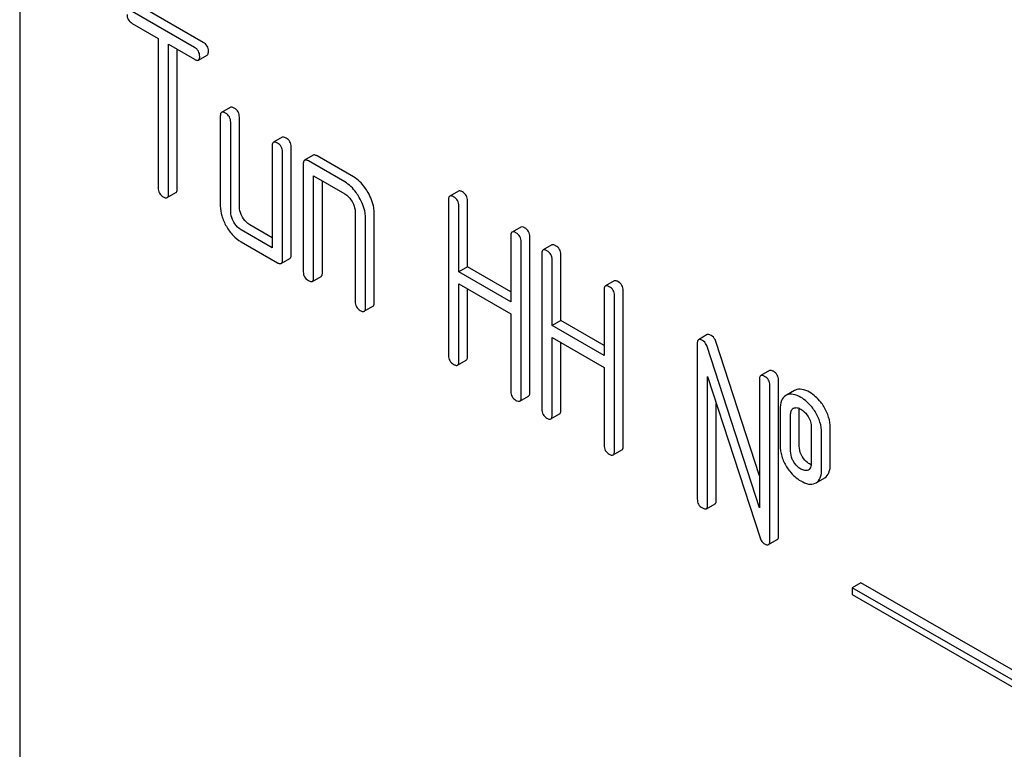
# Model space of a CAD drawing. Units: millimetres. Extents: x 0 to 6364, y -5 to 4500.
# Drawn here: x 4525 to 4549, y 1669 to 1687 of the extents above; entities that cross this region are included whole.
import ezdxf

# ---------------------------------------------------------------- set-up
doc = ezdxf.new("R2010")
doc.units = ezdxf.units.MM
doc.header["$LTSCALE"] = 350
doc.layers.get('0').update_dxf_attribs({"linetype": 'CONTINUOUS'})

msp = doc.modelspace()

# ---------------------------------------------------------------- linework, layer by layer
at = {"color": 7, "linetype": 'Continuous'}
for p, q in [((4525.198, 1723.885), (4525.198, 1601.41)), ((4529.671, 1686.196), (4528.152, 1687.073)), ((4529.459, 1686.073), (4527.94, 1686.95)), ((4527.94, 1686.659), (4528.572, 1686.294)), ((4528.572, 1686.294), (4528.572, 1682.646)), ((4528.825, 1682.5), (4528.825, 1686.148)), ((4528.825, 1686.148), (4529.459, 1685.782)), ((4529.037, 1682.623), (4529.037, 1686.025)), ((4529.554, 1685.763), (4529.766, 1685.886)), ((4530.332, 1684.611), (4530.12, 1684.488)), ((4530.088, 1684.397), (4530.088, 1682.208)), ((4530.553, 1682.185), (4530.553, 1684.374)), ((4530.341, 1682.062), (4530.341, 1684.251)), ((4531.596, 1683.881), (4531.383, 1683.759)), ((4531.352, 1683.667), (4531.352, 1681.187)), ((4531.817, 1681.018), (4531.817, 1683.644)), ((4531.605, 1680.895), (4531.605, 1683.522)), ((4532.354, 1683.444), (4532.142, 1683.321)), ((4533.333, 1682.915), (4532.449, 1683.425)), ((4532.11, 1683.23), (4532.11, 1680.603)), ((4533.121, 1682.792), (4532.237, 1683.303)), ((4532.363, 1680.458), (4532.363, 1682.938)), ((4532.363, 1682.938), (4533.121, 1682.5)), ((4532.575, 1680.58), (4532.575, 1682.815)), ((4528.793, 1682.409), (4529.006, 1682.531)), ((4535.892, 1682.568), (4535.68, 1682.446)), ((4535.648, 1682.354), (4535.648, 1678.561)), ((4535.901, 1680.601), (4535.901, 1682.208)), ((4536.113, 1680.723), (4536.113, 1682.331)), ((4533.374, 1682.063), (4533.374, 1679.874)), ((4533.627, 1679.728), (4533.627, 1681.917)), ((4533.839, 1679.85), (4533.839, 1682.039)), ((4531.352, 1681.432), (4530.806, 1681.747)), ((4537.411, 1681.691), (4537.199, 1681.569)), ((4531.352, 1681.187), (4530.594, 1681.625)), ((4537.167, 1681.477), (4537.167, 1679.87)), ((4537.632, 1677.66), (4537.632, 1681.454)), ((4530.594, 1681.333), (4531.478, 1680.822)), ((4537.42, 1677.538), (4537.42, 1681.332)), ((4538.166, 1681.255), (4537.954, 1681.133)), ((4537.923, 1681.041), (4537.923, 1677.248)), ((4538.388, 1679.41), (4538.388, 1681.018)), ((4531.573, 1680.804), (4531.785, 1680.926)), ((4536.113, 1680.723), (4535.901, 1680.601)), ((4537.167, 1680.115), (4536.113, 1680.723)), ((4538.175, 1679.287), (4538.175, 1680.895)), ((4532.331, 1680.366), (4532.544, 1680.489)), ((4537.167, 1679.87), (4535.901, 1680.601)), ((4535.901, 1678.415), (4535.901, 1680.309)), ((4535.901, 1680.309), (4537.167, 1679.578)), ((4539.685, 1680.378), (4539.473, 1680.256)), ((4536.113, 1678.537), (4536.113, 1680.186)), ((4539.442, 1680.164), (4539.442, 1678.556)), ((4539.694, 1676.225), (4539.694, 1680.018)), ((4539.906, 1676.347), (4539.906, 1680.141)), ((4533.595, 1679.637), (4533.807, 1679.759)), ((4537.167, 1679.578), (4537.167, 1677.684)), ((4538.388, 1679.41), (4538.175, 1679.287)), ((4539.442, 1678.556), (4538.175, 1679.287)), ((4539.442, 1678.801), (4538.388, 1679.41)), ((4541.957, 1679.067), (4541.745, 1678.944)), ((4538.175, 1677.102), (4538.175, 1678.996)), ((4538.175, 1678.996), (4539.442, 1678.265)), ((4538.388, 1677.224), (4538.388, 1678.873)), ((4541.714, 1678.853), (4541.714, 1675.059)), ((4543.23, 1675.622), (4542.166, 1678.898)), ((4543.23, 1674.846), (4541.954, 1678.775)), ((4535.87, 1678.323), (4536.082, 1678.446)), ((4539.442, 1678.265), (4539.442, 1676.371)), ((4543.473, 1678.191), (4543.261, 1678.069)), ((4541.966, 1674.913), (4541.966, 1678.044)), ((4541.966, 1678.044), (4543.243, 1674.115)), ((4543.23, 1677.977), (4543.23, 1674.846)), ((4543.695, 1674.16), (4543.695, 1677.954)), ((4543.483, 1674.038), (4543.483, 1677.831)), ((4544.083, 1677.704), (4543.891, 1677.594)), ((4544.104, 1677.715), (4544.083, 1677.704)), ((4537.388, 1677.446), (4537.601, 1677.569)), ((4542.178, 1675.036), (4542.178, 1677.391)), ((4543.892, 1677.593), (4543.871, 1677.582)), ((4538.144, 1677.01), (4538.356, 1677.133)), ((4543.735, 1677.248), (4543.735, 1676.372)), ((4544.054, 1677.27), (4544.066, 1677.276)), ((4544.2, 1676.349), (4544.2, 1677.224)), ((4543.988, 1676.226), (4543.988, 1677.102)), ((4544.491, 1676.811), (4544.491, 1675.936)), ((4544.744, 1675.79), (4544.744, 1676.666)), ((4544.956, 1675.913), (4544.956, 1676.788)), ((4539.663, 1676.133), (4539.875, 1676.256)), ((4544.424, 1675.769), (4544.415, 1675.764)), ((4544.587, 1675.442), (4544.608, 1675.453)), ((4544.608, 1675.453), (4544.82, 1675.575)), ((4541.935, 1674.822), (4542.147, 1674.944)), ((4543.451, 1673.946), (4543.663, 1674.069)), ((4545.704, 1673.018), (4545.492, 1672.895)), ((4545.492, 1672.895), (4545.492, 1672.732)), ((4558.22, 1665.547), (4545.492, 1672.895)), ((4558.432, 1665.669), (4545.704, 1673.018)), ((4545.492, 1672.732), (4558.22, 1665.384))]:
    msp.add_line(p, q, dxfattribs=at)
msp.add_arc((4544.37, 1675.862), 0.108, 299.9774, 308.886, dxfattribs=at)
for points, knots in [([(4527.814, 1686.877), (4527.814, 1686.834), (4527.832, 1686.742), (4527.902, 1686.681), (4527.94, 1686.659)], [0, 0, 0, 0, 0.500001, 1, 1, 1, 1]), ([(4529.586, 1685.855), (4529.586, 1685.898), (4529.566, 1685.989), (4529.497, 1686.052), (4529.459, 1686.073)], [0, 0, 0, 0, 0.500001, 1, 1, 1, 1]), ([(4529.798, 1685.977), (4529.798, 1686.021), (4529.778, 1686.112), (4529.709, 1686.174), (4529.671, 1686.196)], [0, 0, 0, 0, 0.500001, 1, 1, 1, 1]), ([(4529.459, 1685.782), (4529.469, 1685.776), (4529.497, 1685.761), (4529.535, 1685.752), (4529.554, 1685.763)], [0, 0, 0, 0, 0.335829, 1, 1, 1, 1]), ([(4529.554, 1685.763), (4529.559, 1685.766), (4529.584, 1685.79), (4529.586, 1685.828), (4529.586, 1685.855)], [0, 0, 0, 0, 0.186091, 1, 1, 1, 1]), ([(4529.766, 1685.886), (4529.772, 1685.889), (4529.796, 1685.913), (4529.798, 1685.95), (4529.798, 1685.977)], [0, 0, 0, 0, 0.186091, 1, 1, 1, 1]), ([(4530.427, 1684.592), (4530.417, 1684.598), (4530.389, 1684.613), (4530.351, 1684.622), (4530.332, 1684.611)], [0, 0, 0, 0, 0.339154, 1, 1, 1, 1]), ([(4530.553, 1684.374), (4530.553, 1684.417), (4530.534, 1684.508), (4530.465, 1684.571), (4530.427, 1684.592)], [0, 0, 0, 0, 0.500001, 1, 1, 1, 1]), ([(4530.12, 1684.488), (4530.114, 1684.485), (4530.09, 1684.461), (4530.088, 1684.424), (4530.088, 1684.397)], [0, 0, 0, 0, 0.188255, 1, 1, 1, 1]), ([(4530.215, 1684.47), (4530.205, 1684.476), (4530.177, 1684.49), (4530.139, 1684.499), (4530.12, 1684.488)], [0, 0, 0, 0, 0.339154, 1, 1, 1, 1]), ([(4530.341, 1684.251), (4530.341, 1684.295), (4530.322, 1684.386), (4530.253, 1684.448), (4530.215, 1684.47)], [0, 0, 0, 0, 0.500001, 1, 1, 1, 1]), ([(4531.691, 1683.863), (4531.681, 1683.868), (4531.653, 1683.883), (4531.614, 1683.892), (4531.596, 1683.881)], [0, 0, 0, 0, 0.339154, 1, 1, 1, 1]), ([(4531.817, 1683.644), (4531.817, 1683.688), (4531.797, 1683.779), (4531.728, 1683.841), (4531.691, 1683.863)], [0, 0, 0, 0, 0.500001, 1, 1, 1, 1]), ([(4531.383, 1683.759), (4531.378, 1683.756), (4531.353, 1683.732), (4531.352, 1683.694), (4531.352, 1683.667)], [0, 0, 0, 0, 0.188255, 1, 1, 1, 1]), ([(4531.478, 1683.74), (4531.469, 1683.746), (4531.441, 1683.761), (4531.402, 1683.77), (4531.383, 1683.759)], [0, 0, 0, 0, 0.339154, 1, 1, 1, 1]), ([(4531.605, 1683.522), (4531.605, 1683.565), (4531.585, 1683.656), (4531.516, 1683.719), (4531.478, 1683.74)], [0, 0, 0, 0, 0.500001, 1, 1, 1, 1]), ([(4532.449, 1683.425), (4532.439, 1683.431), (4532.411, 1683.446), (4532.373, 1683.455), (4532.354, 1683.444)], [0, 0, 0, 0, 0.339154, 1, 1, 1, 1]), ([(4532.142, 1683.321), (4532.136, 1683.318), (4532.112, 1683.294), (4532.11, 1683.257), (4532.11, 1683.23)], [0, 0, 0, 0, 0.188255, 1, 1, 1, 1]), ([(4532.237, 1683.303), (4532.227, 1683.308), (4532.199, 1683.323), (4532.16, 1683.332), (4532.142, 1683.321)], [0, 0, 0, 0, 0.339154, 1, 1, 1, 1]), ([(4533.688, 1682.536), (4533.664, 1682.578), (4533.571, 1682.724), (4533.442, 1682.852), (4533.333, 1682.915)], [0, 0, 0, 0, 0.276133, 1, 1, 1, 1]), ([(4528.572, 1682.646), (4528.572, 1682.602), (4528.59, 1682.51), (4528.66, 1682.449), (4528.698, 1682.427)], [0, 0, 0, 0, 0.500001, 1, 1, 1, 1]), ([(4533.476, 1682.413), (4533.452, 1682.455), (4533.358, 1682.601), (4533.23, 1682.729), (4533.121, 1682.792)], [0, 0, 0, 0, 0.276133, 1, 1, 1, 1]), ([(4528.698, 1682.427), (4528.708, 1682.422), (4528.736, 1682.407), (4528.775, 1682.398), (4528.793, 1682.409)], [0, 0, 0, 0, 0.335829, 1, 1, 1, 1]), ([(4528.793, 1682.409), (4528.799, 1682.412), (4528.823, 1682.436), (4528.825, 1682.473), (4528.825, 1682.5)], [0, 0, 0, 0, 0.186091, 1, 1, 1, 1]), ([(4529.006, 1682.531), (4529.011, 1682.534), (4529.036, 1682.558), (4529.037, 1682.596), (4529.037, 1682.623)], [0, 0, 0, 0, 0.186091, 1, 1, 1, 1]), ([(4533.121, 1682.5), (4533.138, 1682.49), (4533.21, 1682.441), (4533.264, 1682.369), (4533.298, 1682.311)], [0, 0, 0, 0, 0.228475, 1, 1, 1, 1]), ([(4533.627, 1681.917), (4533.627, 1681.957), (4533.612, 1682.131), (4533.543, 1682.297), (4533.476, 1682.413)], [0, 0, 0, 0, 0.229918, 1, 1, 1, 1]), ([(4533.839, 1682.039), (4533.839, 1682.079), (4533.824, 1682.253), (4533.755, 1682.42), (4533.688, 1682.536)], [0, 0, 0, 0, 0.229918, 1, 1, 1, 1]), ([(4535.68, 1682.446), (4535.674, 1682.443), (4535.65, 1682.419), (4535.648, 1682.381), (4535.648, 1682.354)], [0, 0, 0, 0, 0.188255, 1, 1, 1, 1]), ([(4535.775, 1682.427), (4535.765, 1682.433), (4535.737, 1682.448), (4535.699, 1682.457), (4535.68, 1682.446)], [0, 0, 0, 0, 0.339154, 1, 1, 1, 1]), ([(4535.901, 1682.208), (4535.901, 1682.252), (4535.881, 1682.343), (4535.813, 1682.405), (4535.775, 1682.427)], [0, 0, 0, 0, 0.500001, 1, 1, 1, 1]), ([(4535.987, 1682.55), (4535.977, 1682.555), (4535.949, 1682.57), (4535.911, 1682.579), (4535.892, 1682.568)], [0, 0, 0, 0, 0.339154, 1, 1, 1, 1]), ([(4536.113, 1682.331), (4536.113, 1682.375), (4536.094, 1682.466), (4536.025, 1682.528), (4535.987, 1682.55)], [0, 0, 0, 0, 0.500001, 1, 1, 1, 1]), ([(4530.088, 1682.208), (4530.088, 1682.125), (4530.116, 1681.95), (4530.189, 1681.789), (4530.235, 1681.709)], [0, 0, 0, 0, 0.475365, 1, 1, 1, 1]), ([(4530.627, 1681.935), (4530.615, 1681.956), (4530.574, 1682.034), (4530.553, 1682.122), (4530.553, 1682.185)], [0, 0, 0, 0, 0.276167, 1, 1, 1, 1]), ([(4533.298, 1682.311), (4533.31, 1682.29), (4533.35, 1682.214), (4533.374, 1682.126), (4533.374, 1682.063)], [0, 0, 0, 0, 0.267232, 1, 1, 1, 1]), ([(4530.414, 1681.813), (4530.403, 1681.833), (4530.363, 1681.911), (4530.341, 1681.999), (4530.341, 1682.062)], [0, 0, 0, 0, 0.268259, 1, 1, 1, 1]), ([(4530.806, 1681.747), (4530.788, 1681.757), (4530.716, 1681.806), (4530.66, 1681.878), (4530.627, 1681.935)], [0, 0, 0, 0, 0.234073, 1, 1, 1, 1]), ([(4530.235, 1681.709), (4530.281, 1681.63), (4530.383, 1681.486), (4530.522, 1681.375), (4530.594, 1681.333)], [0, 0, 0, 0, 0.524636, 1, 1, 1, 1]), ([(4530.594, 1681.625), (4530.577, 1681.635), (4530.504, 1681.683), (4530.448, 1681.755), (4530.414, 1681.813)], [0, 0, 0, 0, 0.228427, 1, 1, 1, 1]), ([(4537.506, 1681.673), (4537.496, 1681.678), (4537.468, 1681.693), (4537.429, 1681.702), (4537.411, 1681.691)], [0, 0, 0, 0, 0.339154, 1, 1, 1, 1]), ([(4537.632, 1681.454), (4537.632, 1681.498), (4537.612, 1681.589), (4537.544, 1681.651), (4537.506, 1681.673)], [0, 0, 0, 0, 0.500002, 1, 1, 1, 1]), ([(4537.199, 1681.569), (4537.193, 1681.566), (4537.169, 1681.542), (4537.167, 1681.504), (4537.167, 1681.477)], [0, 0, 0, 0, 0.188255, 1, 1, 1, 1]), ([(4537.293, 1681.55), (4537.284, 1681.556), (4537.256, 1681.571), (4537.217, 1681.58), (4537.199, 1681.569)], [0, 0, 0, 0, 0.339154, 1, 1, 1, 1]), ([(4537.42, 1681.332), (4537.42, 1681.375), (4537.4, 1681.466), (4537.331, 1681.529), (4537.293, 1681.55)], [0, 0, 0, 0, 0.500002, 1, 1, 1, 1]), ([(4538.261, 1681.237), (4538.252, 1681.242), (4538.224, 1681.257), (4538.185, 1681.266), (4538.166, 1681.255)], [0, 0, 0, 0, 0.339154, 1, 1, 1, 1]), ([(4538.388, 1681.018), (4538.388, 1681.062), (4538.368, 1681.152), (4538.299, 1681.215), (4538.261, 1681.237)], [0, 0, 0, 0, 0.500002, 1, 1, 1, 1]), ([(4531.785, 1680.926), (4531.791, 1680.929), (4531.815, 1680.953), (4531.817, 1680.991), (4531.817, 1681.018)], [0, 0, 0, 0, 0.186091, 1, 1, 1, 1]), ([(4537.954, 1681.133), (4537.949, 1681.13), (4537.924, 1681.106), (4537.923, 1681.068), (4537.923, 1681.041)], [0, 0, 0, 0, 0.188255, 1, 1, 1, 1]), ([(4538.049, 1681.114), (4538.039, 1681.12), (4538.011, 1681.135), (4537.973, 1681.144), (4537.954, 1681.133)], [0, 0, 0, 0, 0.339154, 1, 1, 1, 1]), ([(4538.175, 1680.895), (4538.175, 1680.939), (4538.156, 1681.03), (4538.087, 1681.092), (4538.049, 1681.114)], [0, 0, 0, 0, 0.500002, 1, 1, 1, 1]), ([(4531.478, 1680.822), (4531.488, 1680.817), (4531.516, 1680.802), (4531.554, 1680.793), (4531.573, 1680.804)], [0, 0, 0, 0, 0.335829, 1, 1, 1, 1]), ([(4531.573, 1680.804), (4531.579, 1680.807), (4531.603, 1680.831), (4531.605, 1680.868), (4531.605, 1680.895)], [0, 0, 0, 0, 0.186091, 1, 1, 1, 1]), ([(4532.11, 1680.603), (4532.11, 1680.56), (4532.128, 1680.468), (4532.199, 1680.407), (4532.237, 1680.385)], [0, 0, 0, 0, 0.500001, 1, 1, 1, 1]), ([(4532.544, 1680.489), (4532.549, 1680.492), (4532.574, 1680.515), (4532.575, 1680.553), (4532.575, 1680.58)], [0, 0, 0, 0, 0.186091, 1, 1, 1, 1]), ([(4532.237, 1680.385), (4532.246, 1680.379), (4532.274, 1680.364), (4532.313, 1680.355), (4532.331, 1680.366)], [0, 0, 0, 0, 0.335829, 1, 1, 1, 1]), ([(4532.331, 1680.366), (4532.337, 1680.369), (4532.361, 1680.393), (4532.363, 1680.431), (4532.363, 1680.458)], [0, 0, 0, 0, 0.186091, 1, 1, 1, 1]), ([(4539.473, 1680.256), (4539.468, 1680.253), (4539.443, 1680.229), (4539.442, 1680.191), (4539.442, 1680.164)], [0, 0, 0, 0, 0.188255, 1, 1, 1, 1]), ([(4539.568, 1680.237), (4539.558, 1680.243), (4539.53, 1680.258), (4539.492, 1680.267), (4539.473, 1680.256)], [0, 0, 0, 0, 0.339154, 1, 1, 1, 1]), ([(4539.694, 1680.018), (4539.694, 1680.062), (4539.675, 1680.153), (4539.606, 1680.215), (4539.568, 1680.237)], [0, 0, 0, 0, 0.5, 1, 1, 1, 1]), ([(4539.78, 1680.36), (4539.77, 1680.365), (4539.742, 1680.38), (4539.704, 1680.389), (4539.685, 1680.378)], [0, 0, 0, 0, 0.339154, 1, 1, 1, 1]), ([(4539.906, 1680.141), (4539.906, 1680.185), (4539.887, 1680.276), (4539.818, 1680.338), (4539.78, 1680.36)], [0, 0, 0, 0, 0.5, 1, 1, 1, 1]), ([(4533.374, 1679.874), (4533.374, 1679.83), (4533.392, 1679.738), (4533.462, 1679.677), (4533.5, 1679.655)], [0, 0, 0, 0, 0.500001, 1, 1, 1, 1]), ([(4533.807, 1679.759), (4533.813, 1679.762), (4533.837, 1679.786), (4533.839, 1679.823), (4533.839, 1679.85)], [0, 0, 0, 0, 0.186091, 1, 1, 1, 1]), ([(4533.5, 1679.655), (4533.51, 1679.65), (4533.538, 1679.635), (4533.576, 1679.626), (4533.595, 1679.637)], [0, 0, 0, 0, 0.335828, 1, 1, 1, 1]), ([(4533.595, 1679.637), (4533.6, 1679.64), (4533.625, 1679.663), (4533.627, 1679.701), (4533.627, 1679.728)], [0, 0, 0, 0, 0.186091, 1, 1, 1, 1]), ([(4542.052, 1679.048), (4542.042, 1679.054), (4542.014, 1679.069), (4541.976, 1679.077), (4541.957, 1679.067)], [0, 0, 0, 0, 0.339153, 1, 1, 1, 1]), ([(4542.166, 1678.898), (4542.16, 1678.914), (4542.137, 1678.973), (4542.092, 1679.025), (4542.052, 1679.048)], [0, 0, 0, 0, 0.272874, 1, 1, 1, 1]), ([(4541.745, 1678.944), (4541.74, 1678.941), (4541.715, 1678.917), (4541.714, 1678.88), (4541.714, 1678.853)], [0, 0, 0, 0, 0.188256, 1, 1, 1, 1]), ([(4541.84, 1678.926), (4541.83, 1678.931), (4541.802, 1678.946), (4541.764, 1678.955), (4541.745, 1678.944)], [0, 0, 0, 0, 0.339153, 1, 1, 1, 1]), ([(4541.954, 1678.775), (4541.948, 1678.792), (4541.925, 1678.851), (4541.88, 1678.903), (4541.84, 1678.926)], [0, 0, 0, 0, 0.272874, 1, 1, 1, 1]), ([(4535.648, 1678.561), (4535.648, 1678.517), (4535.666, 1678.425), (4535.737, 1678.364), (4535.775, 1678.342)], [0, 0, 0, 0, 0.500001, 1, 1, 1, 1]), ([(4535.775, 1678.342), (4535.784, 1678.336), (4535.812, 1678.322), (4535.851, 1678.312), (4535.87, 1678.323)], [0, 0, 0, 0, 0.335828, 1, 1, 1, 1]), ([(4535.87, 1678.323), (4535.875, 1678.326), (4535.9, 1678.35), (4535.901, 1678.388), (4535.901, 1678.415)], [0, 0, 0, 0, 0.186091, 1, 1, 1, 1]), ([(4536.082, 1678.446), (4536.087, 1678.449), (4536.112, 1678.473), (4536.113, 1678.51), (4536.113, 1678.537)], [0, 0, 0, 0, 0.186091, 1, 1, 1, 1]), ([(4543.356, 1678.05), (4543.347, 1678.056), (4543.318, 1678.071), (4543.28, 1678.08), (4543.261, 1678.069)], [0, 0, 0, 0, 0.339153, 1, 1, 1, 1]), ([(4543.568, 1678.173), (4543.559, 1678.178), (4543.531, 1678.193), (4543.492, 1678.202), (4543.473, 1678.191)], [0, 0, 0, 0, 0.339153, 1, 1, 1, 1]), ([(4543.695, 1677.954), (4543.695, 1677.998), (4543.675, 1678.088), (4543.606, 1678.151), (4543.568, 1678.173)], [0, 0, 0, 0, 0.500001, 1, 1, 1, 1]), ([(4543.261, 1678.069), (4543.256, 1678.066), (4543.231, 1678.042), (4543.23, 1678.004), (4543.23, 1677.977)], [0, 0, 0, 0, 0.188256, 1, 1, 1, 1]), ([(4543.483, 1677.831), (4543.483, 1677.875), (4543.463, 1677.966), (4543.394, 1678.028), (4543.356, 1678.05)], [0, 0, 0, 0, 0.500001, 1, 1, 1, 1]), ([(4537.167, 1677.684), (4537.167, 1677.64), (4537.185, 1677.548), (4537.255, 1677.487), (4537.293, 1677.465)], [0, 0, 0, 0, 0.500001, 1, 1, 1, 1]), ([(4537.601, 1677.569), (4537.606, 1677.572), (4537.631, 1677.596), (4537.632, 1677.633), (4537.632, 1677.66)], [0, 0, 0, 0, 0.186091, 1, 1, 1, 1]), ([(4544.238, 1677.538), (4544.18, 1677.572), (4544.068, 1677.623), (4543.94, 1677.614), (4543.892, 1677.593)], [0, 0, 0, 0, 0.561503, 1, 1, 1, 1]), ([(4544.45, 1677.661), (4544.392, 1677.694), (4544.28, 1677.746), (4544.152, 1677.737), (4544.104, 1677.715)], [0, 0, 0, 0, 0.561503, 1, 1, 1, 1]), ([(4544.798, 1677.313), (4544.775, 1677.35), (4544.681, 1677.485), (4544.555, 1677.6), (4544.45, 1677.661)], [0, 0, 0, 0, 0.265433, 1, 1, 1, 1]), ([(4537.293, 1677.465), (4537.303, 1677.459), (4537.331, 1677.445), (4537.37, 1677.436), (4537.388, 1677.446)], [0, 0, 0, 0, 0.335829, 1, 1, 1, 1]), ([(4537.388, 1677.446), (4537.394, 1677.45), (4537.418, 1677.473), (4537.42, 1677.511), (4537.42, 1677.538)], [0, 0, 0, 0, 0.186091, 1, 1, 1, 1]), ([(4543.871, 1677.582), (4543.824, 1677.555), (4543.744, 1677.446), (4543.735, 1677.319), (4543.735, 1677.248)], [0, 0, 0, 0, 0.429388, 1, 1, 1, 1]), ([(4544.586, 1677.19), (4544.563, 1677.227), (4544.469, 1677.363), (4544.343, 1677.478), (4544.238, 1677.538)], [0, 0, 0, 0, 0.265433, 1, 1, 1, 1]), ([(4537.923, 1677.248), (4537.923, 1677.204), (4537.941, 1677.112), (4538.011, 1677.051), (4538.049, 1677.029)], [0, 0, 0, 0, 0.500001, 1, 1, 1, 1]), ([(4538.356, 1677.133), (4538.362, 1677.136), (4538.386, 1677.16), (4538.388, 1677.197), (4538.388, 1677.224)], [0, 0, 0, 0, 0.186091, 1, 1, 1, 1]), ([(4543.988, 1677.102), (4543.988, 1677.136), (4543.992, 1677.2), (4544.03, 1677.257), (4544.054, 1677.27)], [0, 0, 0, 0, 0.554899, 1, 1, 1, 1]), ([(4544.066, 1677.276), (4544.091, 1677.287), (4544.154, 1677.291), (4544.21, 1677.266), (4544.238, 1677.249)], [0, 0, 0, 0, 0.450358, 1, 1, 1, 1]), ([(4544.238, 1677.249), (4544.255, 1677.24), (4544.325, 1677.192), (4544.38, 1677.126), (4544.414, 1677.071)], [0, 0, 0, 0, 0.229177, 1, 1, 1, 1]), ([(4544.744, 1676.666), (4544.744, 1676.756), (4544.716, 1676.941), (4544.636, 1677.11), (4544.586, 1677.19)], [0, 0, 0, 0, 0.488684, 1, 1, 1, 1]), ([(4544.956, 1676.788), (4544.956, 1676.878), (4544.928, 1677.064), (4544.848, 1677.233), (4544.798, 1677.313)], [0, 0, 0, 0, 0.488684, 1, 1, 1, 1]), ([(4538.049, 1677.029), (4538.059, 1677.023), (4538.087, 1677.008), (4538.125, 1676.999), (4538.144, 1677.01)], [0, 0, 0, 0, 0.335829, 1, 1, 1, 1]), ([(4538.144, 1677.01), (4538.149, 1677.013), (4538.174, 1677.037), (4538.175, 1677.075), (4538.175, 1677.102)], [0, 0, 0, 0, 0.186091, 1, 1, 1, 1]), ([(4544.414, 1677.071), (4544.44, 1677.03), (4544.479, 1676.946), (4544.491, 1676.854), (4544.491, 1676.811)], [0, 0, 0, 0, 0.528136, 1, 1, 1, 1]), ([(4539.442, 1676.371), (4539.442, 1676.327), (4539.459, 1676.235), (4539.53, 1676.174), (4539.568, 1676.152)], [0, 0, 0, 0, 0.500002, 1, 1, 1, 1]), ([(4539.663, 1676.133), (4539.668, 1676.136), (4539.693, 1676.16), (4539.694, 1676.198), (4539.694, 1676.225)], [0, 0, 0, 0, 0.186091, 1, 1, 1, 1]), ([(4539.875, 1676.256), (4539.88, 1676.259), (4539.905, 1676.283), (4539.906, 1676.32), (4539.906, 1676.347)], [0, 0, 0, 0, 0.186091, 1, 1, 1, 1]), ([(4543.735, 1676.372), (4543.735, 1676.281), (4543.761, 1676.094), (4543.841, 1675.923), (4543.89, 1675.843)], [0, 0, 0, 0, 0.492766, 1, 1, 1, 1]), ([(4544.065, 1675.961), (4544.052, 1675.983), (4544.008, 1676.064), (4543.988, 1676.159), (4543.988, 1676.226)], [0, 0, 0, 0, 0.269161, 1, 1, 1, 1]), ([(4544.277, 1676.084), (4544.265, 1676.104), (4544.221, 1676.186), (4544.2, 1676.28), (4544.2, 1676.349)], [0, 0, 0, 0, 0.25968, 1, 1, 1, 1]), ([(4539.568, 1676.152), (4539.578, 1676.146), (4539.606, 1676.131), (4539.644, 1676.122), (4539.663, 1676.133)], [0, 0, 0, 0, 0.335829, 1, 1, 1, 1]), ([(4544.238, 1675.79), (4544.222, 1675.799), (4544.154, 1675.845), (4544.098, 1675.908), (4544.065, 1675.961)], [0, 0, 0, 0, 0.229401, 1, 1, 1, 1]), ([(4544.45, 1675.913), (4544.433, 1675.922), (4544.365, 1675.968), (4544.31, 1676.031), (4544.277, 1676.084)], [0, 0, 0, 0, 0.241732, 1, 1, 1, 1]), ([(4544.491, 1675.936), (4544.491, 1675.92), (4544.489, 1675.864), (4544.469, 1675.803), (4544.438, 1675.778)], [0, 0, 0, 0, 0.289737, 1, 1, 1, 1]), ([(4543.89, 1675.843), (4543.914, 1675.806), (4544.007, 1675.671), (4544.134, 1675.559), (4544.238, 1675.498)], [0, 0, 0, 0, 0.265567, 1, 1, 1, 1]), ([(4544.415, 1675.764), (4544.39, 1675.752), (4544.325, 1675.746), (4544.268, 1675.773), (4544.238, 1675.79)], [0, 0, 0, 0, 0.44844, 1, 1, 1, 1]), ([(4544.608, 1675.453), (4544.654, 1675.479), (4544.735, 1675.589), (4544.744, 1675.718), (4544.744, 1675.79)], [0, 0, 0, 0, 0.423173, 1, 1, 1, 1]), ([(4544.82, 1675.575), (4544.866, 1675.602), (4544.947, 1675.712), (4544.956, 1675.84), (4544.956, 1675.913)], [0, 0, 0, 0, 0.423173, 1, 1, 1, 1]), ([(4544.238, 1675.498), (4544.297, 1675.464), (4544.409, 1675.411), (4544.539, 1675.42), (4544.587, 1675.442)], [0, 0, 0, 0, 0.558936, 1, 1, 1, 1]), ([(4541.714, 1675.059), (4541.714, 1675.015), (4541.731, 1674.923), (4541.802, 1674.862), (4541.84, 1674.84)], [0, 0, 0, 0, 0.500002, 1, 1, 1, 1]), ([(4542.147, 1674.944), (4542.152, 1674.947), (4542.177, 1674.971), (4542.178, 1675.009), (4542.178, 1675.036)], [0, 0, 0, 0, 0.186091, 1, 1, 1, 1]), ([(4541.84, 1674.84), (4541.849, 1674.835), (4541.878, 1674.82), (4541.916, 1674.811), (4541.935, 1674.822)], [0, 0, 0, 0, 0.335828, 1, 1, 1, 1]), ([(4541.935, 1674.822), (4541.94, 1674.825), (4541.965, 1674.849), (4541.966, 1674.886), (4541.966, 1674.913)], [0, 0, 0, 0, 0.186091, 1, 1, 1, 1]), ([(4543.243, 1674.115), (4543.252, 1674.083), (4543.279, 1674.023), (4543.329, 1673.98), (4543.356, 1673.965)], [0, 0, 0, 0, 0.517006, 1, 1, 1, 1]), ([(4543.451, 1673.946), (4543.457, 1673.949), (4543.481, 1673.973), (4543.483, 1674.011), (4543.483, 1674.038)], [0, 0, 0, 0, 0.186091, 1, 1, 1, 1]), ([(4543.663, 1674.069), (4543.669, 1674.072), (4543.693, 1674.096), (4543.695, 1674.133), (4543.695, 1674.16)], [0, 0, 0, 0, 0.186091, 1, 1, 1, 1]), ([(4543.356, 1673.965), (4543.366, 1673.959), (4543.394, 1673.944), (4543.432, 1673.935), (4543.451, 1673.946)], [0, 0, 0, 0, 0.335828, 1, 1, 1, 1])]:
    msp.add_open_spline(points, degree=3, knots=knots, dxfattribs=at)
for points in [[(4544.2, 1677.224), (4544.2, 1677.239), (4544.201, 1677.253), (4544.202, 1677.267)], [(4544.489, 1675.893), (4544.476, 1675.899), (4544.463, 1675.905), (4544.45, 1675.913)]]:
    msp.add_open_spline(points, degree=3, dxfattribs=at)

doc.saveas('drawing.dxf')
